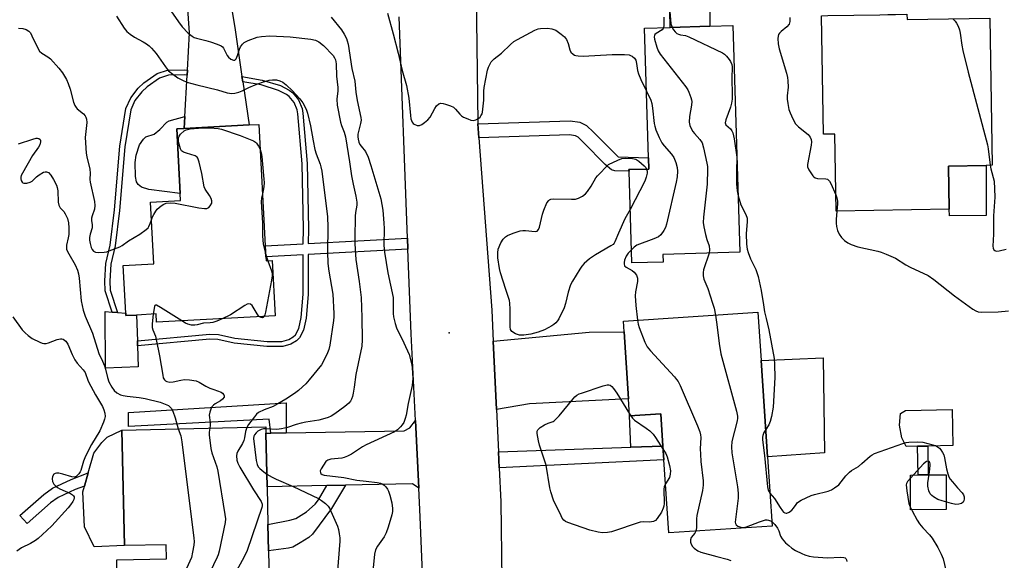
# Model space of a CAD drawing. Units: inches. Extents: x 1291760 to 1297760, y 489451 to 493452.
# Drawn here: x 1292641 to 1292970, y 491533 to 491714 of the extents above; entities that cross this region are included whole.
import ezdxf

# ---------------------------------------------------------------- set-up
doc = ezdxf.new("R2010")
doc.units = ezdxf.units.IN
doc.header["$MEASUREMENT"] = 0
for name, color, linetype in [('BLDG-Footprint', 5, 'Continuous'), ('CULTRL-Pad', 6, 'Continuous'), ('ELEV-Spot Elevation', 7, 'Continuous'), ('TRANS-Driveway', 251, 'Continuous'), ('TRANS-Non Street Sidewalk', 7, 'Continuous'), ('TRANS-Road', 130, 'Continuous'), ('Undefined', 1, 'Continuous')]:
    doc.layers.add(name, color=color, linetype=linetype)

msp = doc.modelspace()

# ---------------------------------------------------------------- linework, layer by layer
at = {"layer": 'BLDG-Footprint'}
for points, elevation in [([(1292937.41, 491715.48), (1292937.44, 491713.76), (1292965.06, 491714.2), (1292965.86, 491665.02), (1292963.83, 491664.99), (1292951.28, 491664.78), (1292951.55, 491650.35), (1292913.73, 491649.73), (1292913.31, 491675.45), (1292909.47, 491675.39), (1292908.83, 491715.02), (1292910.91, 491715.06), (1292928.37, 491715.34), (1292930.97, 491715.38), (1292933.57, 491715.42)], 279.29), ([(1292855.92, 491632.69), (1292845.44, 491632.38), (1292844.51, 491663.01), (1292844.49, 491663.58), (1292851.13, 491663.78), (1292851.02, 491667.52), (1292849.7, 491710.8), (1292858.23, 491711.05), (1292871.57, 491711.46), (1292879.23, 491711.69), (1292881.52, 491635.96), (1292855.84, 491635.18)], 283.11), ([(1292723.13, 491634.42), (1292723.2, 491633.1), (1292725.23, 491633.2), (1292726.21, 491614.69), (1292686.62, 491612.58), (1292686.47, 491615.34), (1292679.95, 491614.99), (1292676.38, 491614.8), (1292676.34, 491615.61), (1292675.49, 491631.56), (1292685.71, 491632.11), (1292684.61, 491652.71), (1292694.64, 491653.24), (1292694.51, 491655.64), (1292693.36, 491677.23), (1292695.85, 491677.37), (1292717.51, 491678.52), (1292720.78, 491678.69), (1292722.94, 491638.06)], 294.36), ([(1292888.68, 491599.78), (1292890.82, 491567.56), (1292892.36, 491544.45), (1292857.78, 491542.15), (1292856.15, 491566.64), (1292855.85, 491571.16), (1292855.13, 491581.99), (1292844.73, 491581.3), (1292844.35, 491586.96), (1292842.86, 491609.31), (1292842.62, 491612.93), (1292887.6, 491615.92)], 284.3), ([(1292723.8, 491545.02), (1292723.99, 491536.15), (1292724.53, 491511.37), (1292673.83, 491510.27), (1292673.33, 491533.13), (1292689.91, 491533.49), (1292689.8, 491538.23), (1292675.85, 491537.92), (1292675.01, 491576.53), (1292723.09, 491577.58), (1292723.13, 491575.52), (1292723.53, 491557.57)], 294.09)]:
    msp.add_lwpolyline(points, close=True, dxfattribs=dict(at, elevation=elevation))
at = {"layer": 'CULTRL-Pad'}
for points in [[(1292693.36, 491677.23), (1292694.51, 491655.64), (1292683.98, 491656.94), (1292681.56, 491657.72), (1292680.47, 491658.62), (1292679.92, 491659.46), (1292679.55, 491661.22), (1292679.48, 491665.98), (1292679.81, 491668.37), (1292680.92, 491671.91), (1292682.19, 491673.79), (1292683.06, 491674.51), (1292685.81, 491675.43), (1292687.65, 491676.96), (1292690.02, 491679.44), (1292690.85, 491679.86), (1292696.07, 491681.31), (1292695.85, 491677.37)], [(1292963.84, 491648.24), (1292951.62, 491648.08), (1292951.55, 491650.35), (1292951.28, 491664.78), (1292963.83, 491664.99)], [(1292676.34, 491615.61), (1292676.38, 491614.8), (1292679.95, 491614.99), (1292680.2, 491606.39), (1292680.25, 491604.71), (1292680.46, 491597.65), (1292669.49, 491597.18), (1292669.38, 491616.12), (1292671.76, 491615.94), (1292673.58, 491615.81)], [(1292909.89, 491568.97), (1292890.82, 491567.56), (1292888.68, 491599.78), (1292909.44, 491600.63)], [(1292855.85, 491571.16), (1292845.07, 491570.79), (1292844.73, 491581.3), (1292855.13, 491581.99)], [(1292940.95, 491571.14), (1292937.14, 491571.07), (1292935.67, 491573.92), (1292934.94, 491578.22), (1292935.2, 491582.07), (1292936.92, 491583.13), (1292952.5, 491583.41), (1292952.71, 491571.35), (1292944.33, 491571.2)], [(1292675.85, 491537.92), (1292665.78, 491537.54), (1292662.54, 491544.15), (1292662, 491555.9), (1292662.55, 491557.84), (1292663.77, 491562.21), (1292665.65, 491568.87), (1292668.35, 491572.38), (1292670.1, 491574.14), (1292675.01, 491576.53)], [(1292950.52, 491549.98), (1292938.6, 491549.91), (1292938.54, 491561.52), (1292941.12, 491561.54), (1292944.5, 491561.55), (1292950.46, 491561.59)]]:
    msp.add_lwpolyline(points, close=True, dxfattribs=at)
at = {"layer": 'ELEV-Spot Elevation'}
msp.add_point((1292784.42, 491609.01, 287.56), dxfattribs=at)
at = {"layer": 'TRANS-Driveway'}
for points in [[(1292853.93, 491760.28), (1292874.64, 491762.86), (1292871.94, 491759.52), (1292871.32, 491755.71), (1292871.57, 491711.46), (1292858.23, 491711.05), (1292857.37, 491756.63)], [(1292715.14, 491694.7), (1292715.4, 491692.94), (1292717.51, 491678.52), (1292695.85, 491677.37), (1292696.07, 491681.31), (1292696.83, 491695.17), (1292696.93, 491696.85), (1292697.61, 491709.33), (1292697, 491718.92), (1292696.51, 491722.24), (1292694.79, 491724.33), (1292693.44, 491725.07), (1292688.5, 491726.29), (1292688.97, 491726.39), (1292712.41, 491731), (1292710.28, 491727.53), (1292710.28, 491726.05), (1292712.86, 491710.32)], [(1292800.21, 491583.44), (1292799.12, 491606.28), (1292831.25, 491609.26), (1292842.86, 491609.31), (1292844.35, 491586.96), (1292811.21, 491585.29)], [(1292774.24, 491557.1), (1292772.11, 491558.55), (1292749.77, 491558.1), (1292743.54, 491557.97), (1292723.52, 491557.57), (1292723.13, 491575.52), (1292724.8, 491575.55), (1292729.93, 491575.63), (1292769.41, 491576.26), (1292771.25, 491577.24), (1292773.14, 491579.69)]]:
    msp.add_lwpolyline(points, close=True, dxfattribs=at)
at = {"layer": 'TRANS-Non Street Sidewalk'}
for points in [[(1292696.93, 491696.85), (1292696.83, 491695.17), (1292695.92, 491695.27), (1292690.57, 491695.17), (1292687.59, 491694.15), (1292683.46, 491691.26), (1292681.74, 491689.6), (1292679.4, 491686.67), (1292677.96, 491683.5), (1292675.96, 491671.16), (1292674.23, 491649.96), (1292672.81, 491638.06), (1292671.31, 491631.95), (1292671, 491626.35), (1292671.1, 491623.32), (1292673.58, 491615.81), (1292671.76, 491615.94), (1292669.42, 491623.02), (1292669.31, 491626.37), (1292669.64, 491632.2), (1292671.15, 491638.36), (1292672.55, 491650.13), (1292674.28, 491671.36), (1292676.34, 491684), (1292677.96, 491687.56), (1292680.49, 491690.74), (1292682.39, 491692.57), (1292686.81, 491695.66), (1292690.27, 491696.85), (1292695.99, 491696.96)], [(1292770.5, 491640.63), (1292770.64, 491636.98), (1292737.28, 491635.18), (1292737.26, 491621.83), (1292736.63, 491613.9), (1292735.75, 491609.95), (1292734.4, 491607.37), (1292733.36, 491606.32), (1292731.43, 491605.2), (1292728.76, 491604.49), (1292723.43, 491604.44), (1292712.52, 491605.63), (1292707.13, 491606.75), (1292704.42, 491606.92), (1292680.25, 491604.71), (1292680.2, 491606.39), (1292704.39, 491608.61), (1292707.36, 491608.42), (1292712.76, 491607.3), (1292723.52, 491606.13), (1292728.53, 491606.17), (1292730.77, 491606.77), (1292732.32, 491607.67), (1292733.02, 491608.37), (1292734.15, 491610.53), (1292734.96, 491614.15), (1292735.57, 491621.9), (1292735.59, 491635.09), (1292723.13, 491634.42), (1292722.94, 491638.06), (1292735.63, 491638.75), (1292735.68, 491643.75), (1292735.25, 491665.55), (1292733.86, 491682.25), (1292733.61, 491683.51), (1292732.56, 491686.04), (1292730.97, 491688.03), (1292730.01, 491688.71), (1292727.34, 491690.07), (1292721.52, 491691.86), (1292715.4, 491692.94), (1292715.14, 491694.7), (1292721.92, 491693.5), (1292727.98, 491691.64), (1292730.88, 491690.15), (1292732.13, 491689.27), (1292734.02, 491686.91), (1292735.23, 491684), (1292735.53, 491682.48), (1292736.93, 491665.63), (1292737.37, 491643.76), (1292737.31, 491638.84)], [(1292794.3, 491674.16), (1292793.95, 491678.89), (1292824.82, 491679.91), (1292828.09, 491679.48), (1292830.3, 491678.28), (1292832.65, 491676.07), (1292840.86, 491667.87), (1292851.01, 491667.52), (1292851.13, 491663.78), (1292844.49, 491663.58), (1292844.51, 491663.01), (1292839.82, 491663.18), (1292838.61, 491663.55), (1292836.58, 491665.34), (1292829.34, 491672.68), (1292827.51, 491674.41), (1292826.6, 491674.9), (1292824.59, 491675.17)], [(1292729.93, 491575.63), (1292724.8, 491575.55), (1292724.26, 491580.21), (1292677.26, 491577.78), (1292677.26, 491582.37), (1292729.93, 491585.62)], [(1292801.13, 491563.94), (1292800.88, 491569.25), (1292845.07, 491570.79), (1292855.85, 491571.16), (1292856.15, 491566.64)], [(1292944.5, 491561.55), (1292941.12, 491561.54), (1292940.95, 491571.14), (1292944.33, 491571.2)], [(1292651.2, 491552.19), (1292643.36, 491545.3), (1292640.96, 491548.03), (1292648.93, 491555.04), (1292651.88, 491557.17), (1292658.02, 491560), (1292663.77, 491562.21), (1292662.55, 491557.84), (1292659.43, 491556.65), (1292653.73, 491554.01)], [(1292743.54, 491557.97), (1292749.77, 491558.1), (1292745.13, 491550.33), (1292738.71, 491541.79), (1292737.54, 491540.62), (1292734.66, 491538.82), (1292732.11, 491537.44), (1292730.74, 491537.06), (1292723.99, 491536.15), (1292723.8, 491545.02), (1292731.15, 491546.38), (1292733.11, 491547), (1292736.69, 491549.22), (1292739.6, 491551.75), (1292740.74, 491553.27)]]:
    msp.add_lwpolyline(points, close=True, dxfattribs=at)
at = {"layer": 'TRANS-Road'}
for points in [[(1292793.35, 491730.7), (1292793.93, 491679.17), (1292793.95, 491678.89), (1292794.3, 491674.16), (1292798.63, 491616.63), (1292799.12, 491606.28), (1292800.21, 491583.44), (1292800.88, 491569.25), (1292801.13, 491563.94), (1292801.67, 491552.59), (1292802, 491526.25), (1292802.17, 491512.18), (1292802.61, 491476.17), (1292802.98, 491470.11), (1292803.58, 491460.28), (1292804.67, 491442.51), (1292804.83, 491439.85), (1292805.11, 491435.23), (1292805.43, 491427.76), (1292807.54, 491379.07), (1292807.55, 491378.71), (1292807.97, 491368.12), (1292808.8, 491346.75)], [(1292783.23, 491349.81), (1292782.46, 491362.21), (1292782.3, 491366.71), (1292781.76, 491382.08), (1292780.99, 491403.62), (1292780.85, 491407.54), (1292780.04, 491430.37), (1292779.21, 491447.43), (1292778.63, 491459.24), (1292777.07, 491491.26), (1292774.7, 491547.57), (1292774.24, 491557.1), (1292773.14, 491579.69), (1292771.73, 491608.7), (1292770.64, 491636.98), (1292770.5, 491640.63), (1292767.65, 491714.67)]]:
    msp.add_lwpolyline(points, dxfattribs=at)
at = {"layer": 'Undefined'}
for p, q in [((1292880.56, 491667.71, 282), (1292880.6, 491666.53, 282)), ((1292723.09, 491635.14, 294), (1292723.75, 491633.13, 294)), ((1292844.68, 491581.98, 288), (1292845.11, 491581.32, 288))]:
    msp.add_line(p, q, dxfattribs=at)
for points, elevation in [([(1292691.38, 491716.61), (1292693.91, 491712.96), (1292695.15, 491711.34), (1292697.14, 491709.15), (1292698.47, 491708.16), (1292699.18, 491707.77), (1292699.96, 491707.48), (1292703.03, 491706.78), (1292704.69, 491706.28), (1292706.89, 491705.48), (1292708.18, 491704.89), (1292708.62, 491704.56), (1292708.97, 491704.16), (1292710.26, 491701.74), (1292710.67, 491701.15), (1292711.48, 491700.51), (1292712.34, 491700.16), (1292712.72, 491700.18), (1292713.2, 491700.65), (1292713.67, 491701.67), (1292714.37, 491703.88), (1292714.7, 491704.66), (1292715.32, 491705.51), (1292715.89, 491706.03), (1292717.19, 491706.7), (1292720.26, 491707.82), (1292721.65, 491708.06), (1292724.45, 491708.26), (1292731.24, 491707.94), (1292738.15, 491707.18), (1292739.7, 491706.82), (1292740.87, 491706.26), (1292742.41, 491705.03), (1292745.63, 491701.66), (1292746.13, 491700.97), (1292746.46, 491700.21), (1292746.66, 491698.88), (1292746.72, 491694.82), (1292747.23, 491691.03), (1292747.2, 491689.93), (1292746.88, 491687.1), (1292746.99, 491685.06), (1292748.07, 491679.39), (1292748.41, 491678.32), (1292749.32, 491676.05), (1292749.75, 491674.5), (1292751.13, 491666.18), (1292751.78, 491661.55), (1292752.32, 491658.75), (1292753.26, 491654.69), (1292753.54, 491652.74), (1292753.51, 491651.71), (1292753.13, 491649.21), (1292753.04, 491648.06), (1292752.85, 491640.69), (1292752.88, 491638.81), (1292753.21, 491633.52), (1292754.33, 491626.16), (1292754.98, 491620.84), (1292755.19, 491614.18), (1292755.32, 491606.69), (1292755.16, 491604.55), (1292753.25, 491595.08), (1292752.68, 491590.86), (1292752.33, 491588.84), (1292752.08, 491587.71), (1292751.79, 491586.91), (1292751.39, 491586.18), (1292750.86, 491585.53), (1292749.51, 491584.41), (1292746.2, 491581.96), (1292744.98, 491581.21), (1292743.94, 491580.73), (1292742.84, 491580.36), (1292740.83, 491579.87), (1292736.55, 491579.21), (1292734.89, 491578.86), (1292733.26, 491578.4), (1292730.36, 491577.35), (1292728.42, 491576.91), (1292726.82, 491576.76), (1292723.1, 491576.94)], 290), ([(1292858.11, 491716.47), (1292858.53, 491712.35), (1292858.67, 491711.75), (1292858.94, 491711.07)], 282), ([(1292673.17, 491714.91), (1292675.8, 491710.85), (1292676.69, 491709.77), (1292677.82, 491708.84), (1292679.26, 491707.83), (1292682.1, 491706.33), (1292683.25, 491705.62), (1292684.13, 491704.99), (1292684.96, 491704.21), (1292686.45, 491702.43), (1292689.56, 491697.88), (1292690.64, 491696.6), (1292692.02, 491695.48), (1292693.72, 491694.29), (1292695.29, 491693.44), (1292696.72, 491692.79), (1292700.04, 491691.87), (1292706.93, 491690.27), (1292710.17, 491689.21), (1292711.77, 491689.03), (1292712.82, 491689.15), (1292714.11, 491689.49), (1292715.2, 491689.95), (1292717.45, 491691.05), (1292719.52, 491691.9), (1292721.99, 491692.8), (1292724.26, 491693.42), (1292725.38, 491693.57), (1292726.74, 491693.54), (1292727.82, 491693.29), (1292728.81, 491692.79), (1292729.92, 491691.87), (1292732.03, 491689.88), (1292734.48, 491687.28), (1292735.53, 491685.86), (1292736.66, 491683.83), (1292737.11, 491682.46), (1292738.06, 491678.23), (1292738.94, 491673.18), (1292739.56, 491670.27), (1292739.98, 491668.88), (1292741.29, 491665.42), (1292741.56, 491664.48), (1292741.86, 491663.05), (1292743.45, 491650.46), (1292743.7, 491647.91), (1292743.86, 491644.2), (1292743.76, 491636.14), (1292743.86, 491632.2), (1292744.17, 491629.64), (1292745.47, 491621.94), (1292745.88, 491615.54), (1292745.89, 491614.38), (1292745.78, 491613.17), (1292744.51, 491604.88), (1292744.2, 491603.45), (1292743.77, 491602.35), (1292742.86, 491600.46), (1292741.71, 491598.39), (1292737.62, 491593.36), (1292736.45, 491592.02), (1292735.39, 491590.97), (1292734.06, 491589.78), (1292732.69, 491588.77), (1292729.85, 491586.91), (1292727.12, 491585.26), (1292725.59, 491584.45), (1292722.53, 491583.33), (1292720.71, 491582.37), (1292720.06, 491581.82), (1292719.31, 491580.94), (1292717.35, 491578.4), (1292716.78, 491577.44)], 292), ([(1292744.93, 491714.57), (1292748.37, 491710.32), (1292749.3, 491708.88), (1292750.09, 491707.37), (1292750.35, 491706.66), (1292750.6, 491705.55), (1292751.84, 491697.36), (1292752.82, 491693.12), (1292753.24, 491689.44), (1292753.7, 491686.64), (1292754.91, 491680.96), (1292754.95, 491680.11), (1292754.81, 491678.97), (1292753.92, 491675.39), (1292753.89, 491674.55), (1292753.97, 491673.77), (1292754.26, 491672.75), (1292754.6, 491671.99), (1292755.01, 491671.37), (1292756.44, 491669.61), (1292757.29, 491667.75), (1292758.26, 491664.97), (1292761.57, 491653.86), (1292762.19, 491649.99), (1292762.57, 491645.66), (1292762.64, 491643.91), (1292762.62, 491638.36), (1292762.78, 491636.02), (1292763.94, 491629.06), (1292765.64, 491620.87), (1292765.74, 491619.41), (1292765.71, 491615.45), (1292765.83, 491614.33), (1292766.34, 491612.1), (1292766.78, 491610.73), (1292769.29, 491605.74), (1292770.98, 491601.75), (1292771.88, 491598.31), (1292772.05, 491597.25), (1292772.19, 491595.65), (1292772.21, 491593.73), (1292771.99, 491591.4), (1292770.73, 491585.4), (1292770.07, 491581.47), (1292769.75, 491580.37), (1292769.2, 491579.03), (1292768.75, 491578.29), (1292768.19, 491577.62), (1292767.13, 491576.6), (1292766.18, 491575.94), (1292756.69, 491571.62), (1292755.42, 491570.88), (1292751.71, 491568.47), (1292750.42, 491567.78), (1292749.36, 491567.33), (1292748.54, 491567.11), (1292744.87, 491566.8), (1292743.84, 491566.5), (1292743.22, 491565.99), (1292742.35, 491564.85), (1292741.59, 491563.63), (1292741.33, 491562.9), (1292741.37, 491562.29), (1292741.56, 491561.97), (1292741.92, 491561.73), (1292742.63, 491561.52), (1292749.16, 491560.7), (1292753.58, 491559.75), (1292756.66, 491559.51), (1292760.38, 491559), (1292761.5, 491558.78), (1292762.26, 491558.48), (1292762.7, 491558.16), (1292763.28, 491557.54), (1292763.78, 491556.84), (1292764.18, 491556.09), (1292764.6, 491554.73), (1292765.21, 491552.22), (1292765.48, 491550.33), (1292765.43, 491549.28), (1292765.19, 491548.2), (1292763.97, 491544.09), (1292763.3, 491542.16), (1292762.64, 491540.87), (1292760.4, 491537.77), (1292759.78, 491536.5), (1292759.49, 491535.1), (1292759.01, 491530.48)], 288), ([(1292763.76, 491715.89), (1292765.7, 491709), (1292767.39, 491702.48), (1292768.7, 491696.72), (1292770.14, 491691.69), (1292770.87, 491687.47), (1292771.45, 491681.67), (1292771.64, 491680.52), (1292772.03, 491679.45), (1292772.35, 491679.01), (1292772.76, 491678.71), (1292773.73, 491678.33), (1292774.48, 491678.3), (1292775.23, 491678.61), (1292776.18, 491679.28), (1292777.31, 491680.25), (1292778.08, 491681.13), (1292779.57, 491684), (1292780.2, 491684.93), (1292780.95, 491685.55), (1292781.62, 491685.75), (1292782.39, 491685.66), (1292783.2, 491685.43), (1292784.81, 491684.87), (1292785.83, 491684.4), (1292786.57, 491683.82), (1292787.95, 491682.12), (1292788.52, 491681.55), (1292789.24, 491681.09), (1292790.59, 491680.5), (1292791.69, 491680.14), (1292792.51, 491680.03), (1292793.3, 491680.23), (1292794.28, 491680.76), (1292794.71, 491681.12), (1292795.03, 491681.52), (1292795.39, 491682.2), (1292795.54, 491682.75), (1292795.95, 491686.83), (1292796.01, 491687.99), (1292795.97, 491689.82), (1292796.09, 491691.04), (1292797.16, 491696.76), (1292797.56, 491697.82), (1292798.49, 491699.54), (1292799.4, 491700.59), (1292801.92, 491702.45), (1292804.92, 491705.43), (1292806, 491706.35), (1292807.27, 491707.1), (1292813.02, 491710.15), (1292814.1, 491710.58), (1292814.96, 491710.75), (1292817.32, 491710.87), (1292818.72, 491710.66), (1292820, 491710.14), (1292821.87, 491708.85), (1292822.95, 491707.94), (1292823.6, 491707.05), (1292824.14, 491705.71), (1292824.76, 491703.55), (1292825.12, 491702.85), (1292825.82, 491702.13), (1292826.24, 491701.85), (1292826.71, 491701.67), (1292827.51, 491701.55), (1292829.2, 491701.53), (1292838.87, 491702), (1292843.05, 491702.04), (1292844.51, 491701.92), (1292845.05, 491701.75), (1292845.54, 491701.49), (1292846.39, 491700.79), (1292846.79, 491700.13), (1292847.07, 491699.09), (1292847.38, 491696.74), (1292847.68, 491695.61), (1292848.44, 491693.67), (1292850.34, 491689.75)], 286), ([(1292856.11, 491714.56), (1292856.19, 491711.76), (1292856.05, 491710.99)], 284), ([(1292898.29, 491714.44), (1292898.29, 491713.06), (1292898, 491712.19), (1292897.29, 491711.33), (1292895.38, 491709.71), (1292894.84, 491709.16), (1292894.53, 491708.69), (1292894.32, 491708.18), (1292894.22, 491707.37), (1292894.35, 491705.66), (1292894.66, 491703.95), (1292897.12, 491695.77), (1292897.47, 491694.34), (1292897.59, 491693.2), (1292897.65, 491691.18), (1292897.39, 491688.28), (1292897.38, 491687.12), (1292897.55, 491685.68), (1292897.97, 491683.69), (1292898.32, 491682.58), (1292898.8, 491681.5), (1292899.59, 491679.9), (1292900.19, 491678.89), (1292901.16, 491677.86), (1292904.36, 491675.28), (1292905.02, 491674.42), (1292905.36, 491673.67), (1292905.47, 491672.86), (1292905.37, 491671.73), (1292904.18, 491665.34), (1292904.2, 491664.49), (1292904.62, 491663.46), (1292905.9, 491661.53), (1292906.28, 491661.12), (1292906.7, 491660.81), (1292907.49, 491660.6), (1292910.34, 491660.46), (1292910.8, 491660.33), (1292911.19, 491660.07), (1292911.52, 491659.66), (1292911.94, 491658.93), (1292913.64, 491655.14)], 280), ([(1292952.78, 491714.01), (1292953.55, 491713.17), (1292954.02, 491712.51), (1292954.5, 491711.55), (1292954.96, 491710.27), (1292955.18, 491709.14), (1292955.72, 491705.12), (1292956.09, 491703.39), (1292957.91, 491696.17), (1292964.28, 491671.89), (1292964.55, 491670.47), (1292965.25, 491665.01)], 278), ([(1292640.51, 491710.8), (1292641.96, 491710.69), (1292643.01, 491710.39), (1292643.92, 491709.86), (1292644.42, 491709.25), (1292644.97, 491708.29), (1292646.78, 491704.35), (1292647.49, 491703.18), (1292648.27, 491702.45), (1292650.27, 491701.28), (1292651.17, 491700.55), (1292653.93, 491697.5), (1292655.18, 491695.89), (1292656.49, 491693.68), (1292657.1, 491692.39), (1292657.69, 491690.47), (1292658.85, 491686.08), (1292659.25, 491685.05), (1292659.69, 491684.3), (1292660.06, 491683.85), (1292662.21, 491682.19), (1292662.75, 491681.56), (1292663.02, 491681.08), (1292663.23, 491680.39), (1292663.31, 491679.37), (1292662.78, 491674.32), (1292663.05, 491669.04), (1292663.25, 491667.89), (1292664.33, 491663.69), (1292664.43, 491662.41), (1292664.33, 491660.32), (1292664.4, 491659.36), (1292665.82, 491652.97), (1292666.03, 491651.53), (1292665.85, 491650.39), (1292665.07, 491648.15), (1292664.86, 491647.31), (1292664.85, 491646.58), (1292665.11, 491645.16), (1292665.12, 491644.67), (1292665.05, 491644.17), (1292664.42, 491642.01), (1292664.22, 491640.87), (1292664.23, 491640.03), (1292664.42, 491638.93), (1292664.78, 491637.58), (1292665.1, 491636.85), (1292665.55, 491636.32), (1292666.23, 491636.03), (1292667.36, 491635.93), (1292669.12, 491636.01), (1292669.98, 491636.15), (1292670.81, 491636.4), (1292674.33, 491637.79), (1292675.09, 491638.22), (1292677.27, 491639.73), (1292681.01, 491641.95), (1292683.17, 491643.52), (1292683.77, 491644.13), (1292684.05, 491644.57), (1292684.49, 491645.54), (1292684.92, 491646.8)], 294), ([(1292856.05, 491710.99), (1292855.91, 491710.71), (1292855.57, 491710.34), (1292853.54, 491709.03), (1292853.19, 491708.69), (1292853.04, 491708.42), (1292852.97, 491707.93), (1292853.07, 491707.12), (1292853.79, 491704.55), (1292854.27, 491703.26), (1292854.91, 491702.12), (1292863.49, 491691.21), (1292864.15, 491690.24), (1292864.52, 491689.49), (1292865.22, 491687.65), (1292865.42, 491686.85), (1292865.47, 491686.29), (1292865.35, 491685.12), (1292864.71, 491681.31), (1292864.67, 491679.41), (1292864.82, 491678.33), (1292865.23, 491677.29), (1292865.83, 491676.3), (1292866.35, 491675.61), (1292868.18, 491673.62), (1292868.93, 491672.51), (1292869.45, 491670.88), (1292870.56, 491665.77), (1292870.74, 491664.63), (1292870.77, 491663.75), (1292870.58, 491658.73), (1292869.42, 491647.64), (1292869.31, 491645.89), (1292869.49, 491644.46), (1292870.1, 491641.9), (1292870.57, 491640.22), (1292871.3, 491638.12), (1292871.44, 491636.79), (1292871.34, 491635.65)], 284), ([(1292858.94, 491711.07), (1292859.39, 491710.31), (1292859.93, 491709.64), (1292860.55, 491709.07), (1292861, 491708.79), (1292861.77, 491708.57), (1292863.41, 491708.35), (1292864.52, 491707.98), (1292875.74, 491702.61), (1292876.45, 491702.11), (1292877.07, 491701.51), (1292878.01, 491700.42), (1292878.48, 491699.71), (1292878.87, 491698.71), (1292878.99, 491697.87), (1292878.9, 491694.1), (1292879.02, 491688.53), (1292878.99, 491687.11), (1292878.79, 491685.77), (1292878.48, 491684.45), (1292876.83, 491680.21), (1292876.64, 491679.2), (1292876.85, 491678.58), (1292878.43, 491677.17), (1292878.86, 491676.58), (1292879.19, 491675.87), (1292879.62, 491673.89), (1292880.56, 491667.71)], 282), ([(1292850.34, 491689.75), (1292851.77, 491686.78), (1292852.14, 491685.71), (1292852.4, 491684.15), (1292852.92, 491678.95), (1292853.09, 491678.13), (1292853.5, 491676.86), (1292854.62, 491674.3), (1292855.53, 491672.55), (1292856.28, 491671.57), (1292858.76, 491668.79), (1292859.52, 491667.58), (1292860.13, 491665.94), (1292860.61, 491664.24), (1292860.71, 491663.11), (1292860.61, 491661.12), (1292860.31, 491659.38), (1292857.03, 491645.35), (1292856.69, 491644.21), (1292856.17, 491643.2), (1292855.16, 491641.83), (1292854.33, 491641.1), (1292852.76, 491640.39), (1292847.17, 491638.31), (1292846.26, 491637.71), (1292845.3, 491636.81)], 286), ([(1292684.92, 491646.8), (1292685.29, 491647.82), (1292685.65, 491648.56), (1292686.37, 491649.74), (1292686.86, 491650.4), (1292687.45, 491650.97), (1292688.13, 491651.46), (1292689.08, 491652.03), (1292689.84, 491652.33), (1292691.16, 491652.45), (1292692.82, 491652.32), (1292700.71, 491650.77), (1292702.66, 491650.56), (1292703.42, 491650.63), (1292704.07, 491650.92), (1292704.58, 491651.48), (1292705.05, 491652.41), (1292705.11, 491653.14), (1292704.85, 491653.89), (1292704.31, 491654.89), (1292702.9, 491657.09), (1292702.56, 491657.86), (1292701.75, 491662.33), (1292700.89, 491666.05), (1292700.45, 491667.37), (1292700.16, 491667.79), (1292699.53, 491668.19), (1292696.59, 491669.02), (1292695.59, 491669.4), (1292694.98, 491669.82), (1292694.57, 491670.52), (1292693.99, 491672.82), (1292693.89, 491673.68), (1292693.95, 491674.23), (1292694.16, 491674.7), (1292694.64, 491675.37), (1292695.85, 491676.53), (1292696.54, 491676.9), (1292697.79, 491677.24), (1292701.93, 491677.55), (1292704.57, 491677.51), (1292707.19, 491677.28), (1292708.35, 491677.07), (1292714.59, 491675.01), (1292718.96, 491673.22), (1292719.67, 491672.76), (1292720.03, 491672.37), (1292720.65, 491671.45), (1292721.22, 491670.35)], 294), ([(1292640.45, 491672.17), (1292645.26, 491673.75), (1292646.34, 491674.03), (1292646.84, 491674.08), (1292647.27, 491674.01), (1292647.68, 491673.66), (1292647.83, 491673.32), (1292647.86, 491672.85), (1292647.58, 491671.84), (1292647.16, 491671.11), (1292645.19, 491668.24), (1292641.76, 491662.37), (1292641.4, 491661.58), (1292641.26, 491661.05), (1292641.27, 491660.51), (1292641.38, 491659.99), (1292641.72, 491659.34), (1292641.89, 491659.19), (1292642.3, 491659.05), (1292643.3, 491659.09), (1292644.33, 491659.35), (1292645, 491659.72), (1292646.45, 491661.19), (1292647.35, 491661.88), (1292648.84, 491662.68), (1292649.33, 491662.85), (1292649.8, 491662.88), (1292650.48, 491662.57), (1292651.27, 491661.77), (1292652.19, 491660.28), (1292653.18, 491658.33), (1292653.44, 491657.56), (1292653.62, 491656.46), (1292653.71, 491652.75), (1292653.91, 491651.7), (1292654.37, 491650.84), (1292655.62, 491649.57), (1292656.1, 491648.85), (1292656.82, 491647.23), (1292657.21, 491645.82), (1292657.31, 491644.13), (1292657.27, 491641.86), (1292657.11, 491640.76), (1292656.52, 491638.37), (1292656.46, 491637.66), (1292656.56, 491636.93), (1292657.26, 491635.39), (1292659.45, 491631.75), (1292660.21, 491629.99), (1292660.54, 491628.72), (1292660.76, 491627.32), (1292661.42, 491619.77), (1292662.12, 491616.58), (1292662.8, 491614.64), (1292665.21, 491608.92), (1292667.31, 491602.12), (1292668.53, 491599.59), (1292669.17, 491597.98), (1292669.52, 491596.88), (1292670.16, 491594.05), (1292670.69, 491592.65), (1292671.64, 491590.92), (1292672.49, 491589.71), (1292673.35, 491589), (1292674.6, 491588.35), (1292675.4, 491588.08), (1292676.78, 491587.81), (1292680.82, 491587.47), (1292682.77, 491587.08), (1292687.85, 491585.83), (1292689.52, 491585.23), (1292690.55, 491584.7), (1292691.47, 491583.8), (1292692.01, 491582.85), (1292692.78, 491580.61), (1292693.86, 491576.94)], 296), ([(1292721.22, 491670.35), (1292721.6, 491669.22), (1292721.83, 491667.93), (1292722.49, 491660.39), (1292722.52, 491659.26), (1292722.43, 491657.8), (1292722.27, 491656.63), (1292722.01, 491655.52)], 294), ([(1292844.9, 491650.24), (1292843.17, 491647.11), (1292840.97, 491642.29), (1292839.8, 491639.39), (1292839.55, 491638.97), (1292839.17, 491638.58), (1292838.47, 491638.07), (1292833.34, 491635.09), (1292831.26, 491633.71), (1292830.4, 491633.01), (1292829.57, 491632.16), (1292828.78, 491631.26), (1292828.1, 491630.31), (1292825.65, 491626.32), (1292824.96, 491625.03), (1292824.16, 491622.62), (1292823.31, 491618.84), (1292822.89, 491617.42), (1292821.11, 491613.74), (1292820.64, 491613.01), (1292820.08, 491612.35), (1292819.44, 491611.78), (1292818.74, 491611.32), (1292816.25, 491610.03), (1292814.2, 491609.23), (1292811.74, 491608.61), (1292809.32, 491608.25), (1292807.95, 491608.26), (1292806.59, 491608.73), (1292805.39, 491609.48), (1292805.1, 491609.83), (1292804.93, 491610.17), (1292804.78, 491610.98), (1292804.79, 491616.9), (1292804.67, 491618.99), (1292804.54, 491619.87), (1292803.29, 491623.53), (1292801.55, 491629.1), (1292801.23, 491630.54), (1292800.69, 491634.07), (1292800.65, 491635.74), (1292800.83, 491636.94), (1292801.65, 491639.12), (1292802.41, 491640.31), (1292803.19, 491641.09), (1292803.89, 491641.54), (1292805.74, 491642.29), (1292808.17, 491643.11), (1292809.01, 491643.24), (1292809.88, 491643.24), (1292813.2, 491642.89), (1292813.84, 491643.04), (1292814.27, 491643.6), (1292814.56, 491644.39), (1292815.62, 491648.69), (1292816.07, 491650.06), (1292817.07, 491652.44), (1292817.67, 491653.31), (1292817.99, 491653.52), (1292818.42, 491653.67), (1292819.23, 491653.78), (1292825.26, 491653.68), (1292826.58, 491653.75), (1292827.66, 491654.09), (1292828.98, 491654.75), (1292829.94, 491655.43), (1292830.69, 491656.31), (1292831.83, 491658.04), (1292833.47, 491660.8), (1292833.98, 491661.51), (1292837.67, 491665.28), (1292840.78, 491666.75), (1292842.09, 491667.25), (1292843.47, 491667.39), (1292845.72, 491667.27), (1292846.8, 491667.05), (1292847.84, 491666.45), (1292849.55, 491664.89), (1292850.1, 491664.24), (1292850.38, 491663.76)], 288), ([(1292850.38, 491663.76), (1292850.56, 491663.07), (1292850.55, 491662.38), (1292850.23, 491661.04), (1292849.77, 491659.72), (1292844.9, 491650.24)], 288), ([(1292880.6, 491666.53), (1292880.45, 491664.21), (1292880.43, 491658.82), (1292880.62, 491656.54), (1292880.95, 491654.77)], 282), ([(1292965.25, 491665.01), (1292965.47, 491663.84), (1292966.53, 491659.68), (1292966.72, 491657.19), (1292966.73, 491654.32), (1292966.33, 491648.15), (1292966.37, 491642), (1292966.13, 491637.95), (1292966.23, 491637.33), (1292966.49, 491636.75), (1292966.76, 491636.49), (1292967.2, 491636.37), (1292968.28, 491636.48), (1292970.6, 491637.03)], 278), ([(1292722.01, 491655.52), (1292721.71, 491654.16), (1292721.61, 491652.84), (1292722.07, 491645.76), (1292721.98, 491642.78), (1292722.03, 491641.34), (1292722.29, 491638.75), (1292723.09, 491635.14)], 294), ([(1292880.95, 491654.77), (1292881.92, 491651.81), (1292883.51, 491648.63), (1292883.95, 491647.37), (1292884.04, 491646.25), (1292883.72, 491642.14), (1292883.8, 491638.65), (1292883.97, 491636.94), (1292884.3, 491635.86), (1292885.17, 491633.76), (1292886.94, 491630.18), (1292887.67, 491627.87), (1292888.73, 491623.22), (1292889.43, 491618.36), (1292889.84, 491616.08), (1292890.32, 491613.82), (1292891.28, 491610.08), (1292893.08, 491600.43), (1292893.19, 491598.41), (1292893.2, 491594.06), (1292892.71, 491584.16), (1292892.11, 491581.03), (1292891.67, 491579.35), (1292891.19, 491578.33), (1292890.21, 491576.71)], 282), ([(1292913.64, 491655.14), (1292914.02, 491654.1), (1292914.21, 491653.03), (1292914.2, 491652.17), (1292913.99, 491649.74)], 280), ([(1292913.99, 491649.74), (1292913.74, 491646.92), (1292913.72, 491645.73), (1292913.82, 491644.56), (1292914.19, 491643.18), (1292914.74, 491641.97), (1292915.49, 491640.87), (1292916.52, 491639.89), (1292917.67, 491639.06), (1292918.74, 491638.57), (1292920.98, 491637.8), (1292927.67, 491636.28), (1292928.8, 491635.95), (1292930.42, 491635.33), (1292933.59, 491633.93), (1292937.08, 491631.76), (1292938.53, 491630.96), (1292944.5, 491628.18), (1292946.44, 491626.83), (1292953.33, 491621.43), (1292959.43, 491616.92), (1292960.42, 491616.34), (1292961.23, 491616.1), (1292962.36, 491615.96), (1292967.9, 491616.1), (1292971.38, 491616.42)], 280), ([(1292845.3, 491636.81), (1292844.21, 491635.61), (1292843.56, 491634.65), (1292843.03, 491633.27), (1292842.87, 491632.5), (1292842.86, 491632.04), (1292843.05, 491631.39), (1292843.51, 491630.92), (1292845.57, 491629.86), (1292846.24, 491629.35), (1292847.03, 491628.27), (1292847.4, 491627.3), (1292847.39, 491626.19), (1292846.73, 491622.77), (1292846.6, 491621.34), (1292846.76, 491618.14), (1292847.31, 491613.24)], 286), ([(1292871.34, 491635.65), (1292869.4, 491630.06), (1292869.25, 491629.22), (1292869.26, 491628.07), (1292869.5, 491626.98), (1292870.81, 491623.88), (1292872.47, 491618.94), (1292872.97, 491617.28), (1292873.39, 491614.98)], 284), ([(1292723.75, 491633.13), (1292725.02, 491629.71), (1292725.22, 491628.93), (1292725.26, 491628.12), (1292725.06, 491626.68), (1292722.97, 491615.91), (1292722.78, 491615.07), (1292722.56, 491614.49)], 294), ([(1292695.06, 491613.03), (1292687.96, 491617.55), (1292686.55, 491618.29), (1292686.2, 491618.29), (1292686.07, 491618.19), (1292685.9, 491617.81), (1292685.52, 491615.29)], 294), ([(1292721.03, 491614.41), (1292720.73, 491614.68), (1292720.21, 491615.36), (1292718.53, 491618.13), (1292717.97, 491618.61), (1292717.32, 491618.7), (1292716.85, 491618.58), (1292716.11, 491618.2), (1292711.27, 491615.01), (1292708.59, 491613.75)], 294), ([(1292638.52, 491614.41), (1292641.66, 491610.02), (1292642.65, 491609.03), (1292643.72, 491608.1), (1292645.06, 491607.19), (1292647.6, 491605.87), (1292648.39, 491605.6), (1292648.9, 491605.51), (1292649.67, 491605.5), (1292650.47, 491605.66), (1292653.41, 491606.79), (1292654.46, 491607.07), (1292654.96, 491607.07), (1292655.44, 491606.89), (1292656.31, 491606.2), (1292656.94, 491605.26), (1292658.38, 491601.78), (1292659.29, 491600), (1292660.12, 491598.91), (1292662.12, 491596.65), (1292662.74, 491595.72), (1292663.8, 491592.93), (1292664.64, 491591.16), (1292666.16, 491588.29), (1292668.54, 491584.37), (1292669, 491583.34), (1292669.28, 491582.19), (1292669.38, 491581.03), (1292669.25, 491580.2), (1292668.89, 491579.15), (1292667.62, 491576.3), (1292664.86, 491571.68), (1292662.84, 491567.82), (1292662.17, 491566.16), (1292661.26, 491563.07), (1292661.03, 491562.54), (1292660.6, 491561.87), (1292659.7, 491560.98), (1292659.04, 491560.75), (1292658.25, 491560.86), (1292655.29, 491561.81), (1292653.94, 491562.08), (1292653.16, 491562.14), (1292652.68, 491562.04), (1292652.3, 491561.78), (1292651.84, 491560.98), (1292651.72, 491560.2), (1292651.83, 491559.37), (1292652.26, 491558.51), (1292652.84, 491557.9), (1292653.51, 491557.38), (1292654.27, 491556.94), (1292657.83, 491555.37), (1292658.51, 491554.94), (1292658.84, 491554.61), (1292659.03, 491554.23), (1292659.06, 491553.84), (1292658.95, 491553.38), (1292658.62, 491552.67), (1292657.86, 491551.52), (1292657.09, 491550.59), (1292651.66, 491544.58), (1292649.95, 491542.93), (1292647.08, 491540.35), (1292646.15, 491539.61), (1292644.43, 491538.63), (1292641.45, 491537.14), (1292639.94, 491536.09)], 298), ([(1292685.52, 491615.29), (1292685.16, 491612.01), (1292685.17, 491610.85), (1292685.39, 491610.03), (1292686.23, 491607.92), (1292686.52, 491606.84), (1292687.59, 491601.37), (1292688.66, 491594.88), (1292688.87, 491594.03), (1292689.22, 491593.31), (1292689.58, 491593), (1292690.03, 491592.77), (1292691.03, 491592.51), (1292692.17, 491592.61), (1292694.76, 491593.2), (1292695.91, 491593.38), (1292697.58, 491593.3), (1292699.8, 491592.96), (1292700.85, 491592.56), (1292703.12, 491591.21), (1292704.39, 491590.57), (1292705.71, 491590.04), (1292708.23, 491589.18), (1292708.68, 491588.91), (1292709.14, 491588.36), (1292709.25, 491587.94), (1292709.18, 491587.56), (1292708.69, 491586.82), (1292708, 491586.31), (1292706.25, 491585.31), (1292705.59, 491584.85), (1292705.06, 491584.28), (1292704.7, 491583.57), (1292704.36, 491582.54), (1292704.2, 491581.48), (1292704.5, 491579.1), (1292704.49, 491578.03), (1292704.38, 491577.17)], 294), ([(1292722.56, 491614.49), (1292722.29, 491614.19), (1292721.97, 491614.08), (1292721.55, 491614.14), (1292721.03, 491614.41)], 294), ([(1292873.39, 491614.98), (1292873.86, 491611.8), (1292874.59, 491605.52), (1292875.23, 491602.06), (1292880.47, 491582.87), (1292880.81, 491581.14), (1292880.81, 491580.49), (1292880.67, 491579.62), (1292878.91, 491572.7), (1292878.72, 491570.97), (1292878.91, 491568.92), (1292880.79, 491557.54), (1292881.04, 491555.5), (1292880.95, 491553.81), (1292880.06, 491546.64), (1292880.02, 491545.78), (1292880.1, 491545.27), (1292880.33, 491544.87), (1292880.91, 491544.46), (1292881.88, 491544.09), (1292882.65, 491543.98), (1292883.73, 491544.2), (1292888.13, 491545.89), (1292890.1, 491546.5), (1292890.66, 491546.54), (1292891.15, 491546.47), (1292891.85, 491546.2), (1292892.26, 491545.93)], 284), ([(1292708.59, 491613.75), (1292706.78, 491612.95), (1292705.43, 491612.46), (1292704.58, 491612.33), (1292702.29, 491612.27), (1292700.14, 491611.66), (1292699.39, 491611.54), (1292698.33, 491611.62), (1292697.02, 491611.94), (1292696.27, 491612.28), (1292695.06, 491613.03)], 294), ([(1292847.31, 491613.24), (1292847.56, 491611.88), (1292847.89, 491610.78), (1292849.85, 491605.94), (1292850.61, 491604.39), (1292851.71, 491603.01), (1292859.66, 491594.33), (1292860.42, 491593.44), (1292860.91, 491592.72), (1292861.57, 491591.38), (1292867.45, 491577.94), (1292868.2, 491576), (1292868.41, 491574.94), (1292868.47, 491574.1), (1292868.33, 491570.21), (1292868.38, 491568.43), (1292868.56, 491566.06), (1292869.27, 491559.58), (1292869.34, 491558.12), (1292869.07, 491556.32), (1292867.15, 491548.04), (1292867.05, 491546.91), (1292867.11, 491543.85), (1292866.87, 491542.76)], 286), ([(1292856.69, 491558.55), (1292856.28, 491557.58), (1292856.16, 491556.82), (1292856.23, 491551.95), (1292856.16, 491551.12), (1292855.98, 491550.39), (1292855.37, 491549.15), (1292853.9, 491546.93), (1292853.33, 491546.31), (1292852.66, 491545.94), (1292851.38, 491545.74), (1292849.36, 491545.86), (1292848.24, 491545.75), (1292838.68, 491542.54), (1292837.3, 491542.28), (1292835.63, 491542.21), (1292834.23, 491542.43), (1292831.45, 491543.09), (1292824.06, 491545.61), (1292823.28, 491546), (1292822.71, 491546.47), (1292822.22, 491547.11), (1292821.8, 491547.86), (1292819.31, 491553.12), (1292818.39, 491555.88), (1292818.06, 491557.28), (1292816.81, 491564.76), (1292814.61, 491571.47), (1292814.24, 491572.89), (1292813.84, 491575.44), (1292813.87, 491576.22), (1292814.06, 491576.67), (1292814.81, 491577.39), (1292816.24, 491578.32), (1292817.49, 491578.88), (1292819.18, 491579.41), (1292819.48, 491579.67), (1292821.19, 491581.33), (1292825.84, 491587), (1292826.42, 491587.64), (1292827.06, 491588.2), (1292827.81, 491588.59), (1292828.62, 491588.9), (1292835.89, 491591.29), (1292837.26, 491591.66), (1292837.77, 491591.69), (1292838.21, 491591.56), (1292838.77, 491591.09), (1292839.29, 491590.48), (1292840.43, 491588.83), (1292844.68, 491581.98)], 288), ([(1292845.11, 491581.32), (1292845.72, 491580.5), (1292846.35, 491579.89), (1292850.29, 491577.17), (1292851.45, 491576.23), (1292852.53, 491575.22), (1292853.41, 491574.05), (1292855.93, 491570.04)], 288), ([(1292693.86, 491576.94), (1292694.67, 491574.57), (1292695.07, 491572.55), (1292699.05, 491540.44), (1292699.14, 491539.25), (1292699.06, 491538.07), (1292698.66, 491535.71), (1292698.23, 491533.99), (1292696.61, 491530.29), (1292695.46, 491527.95), (1292692.08, 491522.03), (1292691.57, 491521.33), (1292690.94, 491520.79), (1292690.21, 491520.43), (1292689.68, 491520.3), (1292687.6, 491520.33), (1292686.31, 491520.03), (1292685.06, 491519.4), (1292682.14, 491517.51), (1292681.09, 491517.1), (1292679.39, 491516.99), (1292675.32, 491517.08), (1292674.48, 491517.21), (1292673.67, 491517.56)], 296), ([(1292704.38, 491577.17), (1292704.22, 491575.85), (1292704.23, 491574.99), (1292704.78, 491570.39), (1292705.13, 491568.98), (1292706.7, 491564.26), (1292707.04, 491562.82), (1292709.47, 491548.32), (1292709.63, 491546.84), (1292709.55, 491545.67), (1292707.54, 491536.02), (1292707.23, 491534.87), (1292706.9, 491534.05), (1292700.71, 491521.24), (1292695.7, 491512.39), (1292695.05, 491511.39), (1292694.48, 491510.72)], 294), ([(1292716.78, 491577.44), (1292716.3, 491576.09), (1292716.03, 491573.89), (1292715.83, 491573.1), (1292715.32, 491572.04), (1292713.79, 491569.47), (1292713.43, 491568.68), (1292713.29, 491567.88), (1292713.42, 491566.53), (1292713.79, 491565.46), (1292714.49, 491564.17), (1292719, 491556.51), (1292721.53, 491552.66), (1292721.86, 491551.72), (1292721.9, 491551.24), (1292721.82, 491550.68), (1292716.86, 491536.33), (1292715.86, 491534.18), (1292705.5, 491515.19), (1292704.81, 491514.29), (1292703.41, 491512.93), (1292702.26, 491512.04), (1292700.55, 491510.85)], 292), ([(1292723.1, 491576.94), (1292722.34, 491576.9), (1292721.61, 491576.74), (1292721.14, 491576.55), (1292720.47, 491576.12), (1292719.86, 491575.59), (1292719.36, 491574.99), (1292719.15, 491574.54), (1292719.04, 491573.73), (1292719.88, 491566.41), (1292720.21, 491565.01), (1292720.61, 491564.28), (1292721.16, 491563.66), (1292722.43, 491562.54), (1292723.43, 491561.83)], 290), ([(1292890.21, 491576.71), (1292889.62, 491575.67), (1292889.22, 491574.74), (1292889.08, 491574.11), (1292889.08, 491573.26), (1292889.85, 491568.07), (1292890.79, 491557.59), (1292891.03, 491556.47), (1292891.32, 491555.89), (1292891.62, 491555.47)], 282), ([(1292891.62, 491555.47), (1292893.18, 491553.71), (1292895, 491550.7), (1292895.83, 491549.52), (1292896.2, 491549.15), (1292896.61, 491548.88), (1292897.04, 491548.75), (1292897.28, 491548.77), (1292897.99, 491549.08), (1292898.93, 491549.77), (1292899.54, 491550.41), (1292900.38, 491551.7), (1292900.87, 491552.31), (1292902.03, 491553.09), (1292905.42, 491554.67), (1292906.54, 491555.02), (1292911.12, 491556.14), (1292912.22, 491556.57), (1292913.23, 491557.18), (1292914.6, 491558.28), (1292917.03, 491561.24), (1292918.19, 491562.48), (1292918.85, 491562.97), (1292921.23, 491564.4), (1292922.35, 491565.31), (1292925.14, 491567.8), (1292925.83, 491568.3), (1292926.61, 491568.68), (1292936.02, 491572.04), (1292937.14, 491572.38), (1292937.98, 491572.52), (1292941.07, 491572.64), (1292942.71, 491572.49), (1292946.08, 491571.62), (1292946.9, 491571.33), (1292947.61, 491570.96), (1292948.23, 491570.5), (1292948.75, 491569.92), (1292949.33, 491569.02), (1292949.68, 491568.3), (1292949.98, 491567.23), (1292950.63, 491563.58), (1292951.05, 491561.95), (1292951.44, 491560.92), (1292951.89, 491560.18), (1292952.59, 491559.26), (1292954.28, 491557.24), (1292955.88, 491555.54), (1292956.35, 491554.86), (1292956.53, 491554.26), (1292956.54, 491553.56), (1292956.39, 491552.85), (1292956.18, 491552.45), (1292955.67, 491552.02), (1292954.77, 491551.72), (1292953.77, 491551.69), (1292952.34, 491551.96), (1292949.13, 491552.85), (1292947.75, 491553.35), (1292946.33, 491554.18), (1292945.71, 491554.68), (1292945.16, 491555.25), (1292944.68, 491556.2), (1292944.34, 491557.83), (1292944.38, 491558.94), (1292944.99, 491562.6), (1292945.21, 491564.69), (1292945.18, 491565.24), (1292945.06, 491565.68), (1292944.85, 491565.99), (1292944.58, 491566.15), (1292943.99, 491566.01), (1292942.93, 491565.22), (1292937.6, 491559.4), (1292937.22, 491558.69), (1292937.13, 491558.18), (1292937.33, 491556.22), (1292938.08, 491551.95), (1292938.46, 491550.86), (1292939.11, 491549.54), (1292940.85, 491546.44), (1292941.65, 491545.23), (1292942.71, 491543.88), (1292944.94, 491541.57), (1292945.81, 491540.45), (1292947.75, 491537.31), (1292948.88, 491535.08), (1292949.47, 491533.47), (1292950.79, 491528.31)], 282), ([(1292855.93, 491570.04), (1292856.81, 491568.65), (1292857.29, 491567.57), (1292858.05, 491564.69), (1292858.35, 491562.95), (1292858.3, 491561.8), (1292858.03, 491560.7), (1292856.69, 491558.55)], 288), ([(1292723.43, 491561.83), (1292725.25, 491560.76), (1292726.53, 491560.12), (1292732.21, 491557.7), (1292740.74, 491553.64), (1292741.76, 491553.04), (1292743.12, 491551.96), (1292743.91, 491551.13), (1292744.37, 491550.39), (1292747.08, 491544.45), (1292747.42, 491543.34), (1292747.68, 491541.91), (1292747.84, 491540.48), (1292747.83, 491539.41), (1292746.94, 491528.12)], 290), ([(1292892.26, 491545.93), (1292893.26, 491544.96), (1292894.17, 491543.73), (1292894.59, 491542.87), (1292895.12, 491541.1), (1292895.68, 491540.17), (1292896.84, 491538.9), (1292897.89, 491537.93), (1292898.96, 491537.09), (1292900.14, 491536.34), (1292902.24, 491535.29), (1292903.32, 491534.84), (1292904.76, 491534.44), (1292906.22, 491534.16), (1292910.87, 491533.83), (1292915.19, 491534.03), (1292916.28, 491533.96), (1292916.71, 491533.8), (1292917.01, 491533.56), (1292917.21, 491533.2), (1292917.3, 491532.58)], 284), ([(1292866.87, 491542.76), (1292866.49, 491542.07), (1292865.31, 491540.58), (1292865.03, 491539.87), (1292865.07, 491539.09), (1292865.33, 491538.35), (1292865.75, 491537.65), (1292866.34, 491537.03), (1292867.5, 491536.18), (1292868.57, 491535.7), (1292873.82, 491534.24), (1292877.29, 491533.39), (1292878.49, 491532.99)], 286)]:
    msp.add_lwpolyline(points, dxfattribs=dict(at, elevation=elevation))

doc.saveas('drawing.dxf')
